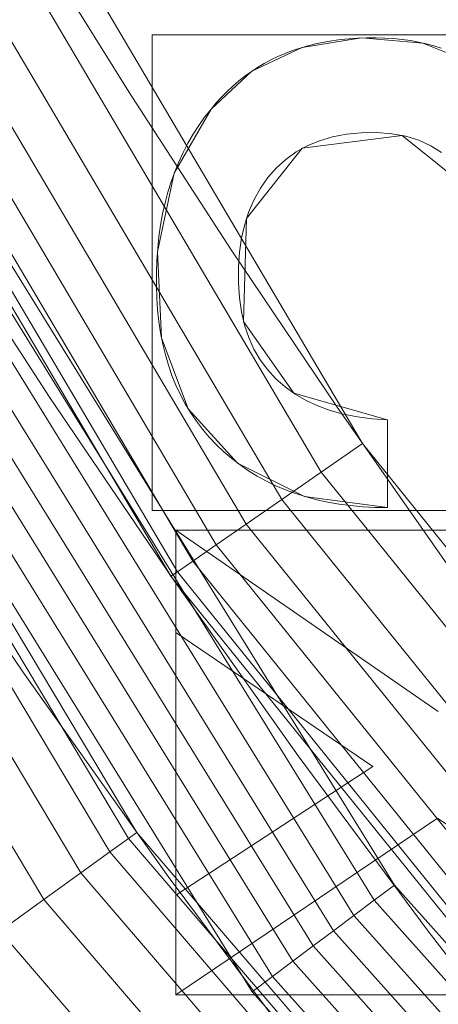
# Model space of a CAD drawing. Units: millimetres. Extents: x -189 to 189, y -378 to 378.
# Drawn here: x -76 to -73, y 36 to 44 of the extents above; entities that cross this region are included whole.
import ezdxf

# ---------------------------------------------------------------- set-up
doc = ezdxf.new("R2010")
doc.units = ezdxf.units.MM
doc.layers.add('1', color=7, linetype='CONTINUOUS', true_color=0xffffff)

msp = doc.modelspace()

# ---------------------------------------------------------------- linework, layer by layer
at = {"layer": '1', "color": 252, "linetype": 'Continuous', "lineweight": 13}
for p, q in [((-74.8325, 43.3893, -238.1745), (-74.8325, 43.3893, -238.4745)), ((-73.3187, 40.7279, -238.1745), (-73.3187, 40.7279, -238.4745)), ((-73.3187, 40.7279, -238.4745), (-73.3187, 39.9756, -238.4745)), ((-73.3187, 39.9756, -238.1745), (-73.3187, 40.7279, -238.1745)), ((-73.3187, 39.9756, -238.1745), (-73.3187, 39.9756, -238.4745)), ((-75.1344, 39.7826, -238.1745), (-75.1344, 39.7826, -238.4745)), ((-75.1344, 39.7826, -238.4745), (-72.8836, 38.2274, -238.4745)), ((-75.1344, 38.9046, -238.4745), (-75.1344, 39.7826, -238.4745)), ((-72.8836, 38.2274, -238.1745), (-75.1344, 39.7826, -238.1745)), ((-75.1344, 39.7826, -238.1745), (-75.1344, 38.9046, -238.1745)), ((-75.1344, 38.9046, -238.1745), (-75.1344, 38.9046, -238.4745)), ((-73.4444, 37.7585, -238.4745), (-75.1344, 38.9046, -238.4745)), ((-75.1344, 38.9046, -238.1745), (-73.4444, 37.7585, -238.1745)), ((-75.1344, 36.6538, -238.4745), (-73.4444, 37.7585, -238.4745)), ((-73.4444, 37.7585, -238.1745), (-75.1344, 36.6538, -238.1745)), ((-73.4444, 37.7585, -238.1745), (-73.4444, 37.7585, -238.4745)), ((-72.8913, 37.3142, -238.4745), (-75.1344, 35.8004, -238.4745)), ((-75.1344, 35.8004, -238.1745), (-72.8913, 37.3142, -238.1745)), ((-72.8913, 37.3142, -238.1745), (-72.8913, 37.3142, -238.4745)), ((-70.7661, 35.8755, -238.4745), (-72.8913, 37.3142, -238.4745)), ((-72.8913, 37.3142, -238.1745), (-70.7661, 35.8755, -238.1745)), ((-75.1344, 36.6538, -238.1745), (-75.1344, 36.6538, -238.4745)), ((-75.1344, 35.8004, -238.4745), (-75.1344, 36.6538, -238.4745)), ((-75.1344, 36.6538, -238.1745), (-75.1344, 35.8004, -238.1745)), ((-75.1344, 35.8004, -238.1745), (-75.1344, 35.8004, -238.4745))]:
    msp.add_line(p, q, dxfattribs=at)
for points in [[(-92.3258, 80.294, 156.982), (-92.0433, 78.1764, 156.982), (-91.7133, 76.0687, 156.982), (-91.3354, 73.9708, 156.982), (-90.9096, 71.883, 156.982), (-90.4357, 69.8052, 156.982), (-89.9135, 67.7375, 156.982), (-89.3427, 65.6799, 156.982), (-88.7233, 63.6324, 156.982), (-88.055, 61.5953, 156.982), (-87.3377, 59.5684, 156.982), (-86.5711, 57.5519, 156.982), (-85.755, 55.5458, 156.982), (-84.8903, 53.5522, 156.982), (-83.9824, 51.5839, 156.982), (-83.0321, 49.6428, 156.982), (-82.0396, 47.729, 156.982), (-81.0049, 45.8423, 156.982), (-79.9281, 43.9829, 156.982), (-78.8093, 42.1506, 156.982), (-77.6484, 40.3453, 156.982), (-76.4457, 38.5671, 156.982), (-75.201, 36.8159, 156.982), (-73.9145, 35.0917, 156.982)], [(-71.8287, 34.8665, 128.2465), (-72.9713, 36.3455, 128.2465), (-74.0841, 37.8482, 128.2465), (-75.1665, 39.3738, 128.2465), (-76.2177, 40.9217, 128.2465), (-77.237, 42.491, 128.2465), (-78.2239, 44.0807, 128.2465), (-79.178, 45.6902, 128.2465), (-80.0991, 47.319, 128.2465), (-80.9869, 48.9663, 128.2465), (-81.8409, 50.6316, 128.2465), (-82.6609, 52.3142, 128.2465), (-83.4465, 54.0137, 128.2465), (-84.1975, 55.7294, 128.2465), (-84.9135, 57.4606, 128.2465), (-85.5942, 59.2069, 128.2465), (-86.2393, 60.9675, 128.2465), (-86.8484, 62.7419, 128.2465)], [(-80.9841, 53.4394, 126.3512), (-80.2809, 51.9791, 126.3512), (-79.5526, 50.5338, 126.3512), (-78.7994, 49.1038, 126.3512), (-78.0211, 47.689, 126.3512), (-77.2179, 46.2894, 126.3512), (-76.3899, 44.9052, 126.3512), (-75.5371, 43.5364, 126.3512), (-74.6595, 42.183, 126.3512), (-73.7573, 40.8451, 126.3512), (-72.8304, 39.5226, 126.3512), (-71.879, 38.2158, 126.3512), (-70.9031, 36.9245, 126.3512), (-69.9033, 35.6497, 126.3512)], [(-74.8325, 43.3893, -238.4745), (-74.7882, 43.4423, -238.4745), (-74.7422, 43.4928, -238.4745), (-74.6947, 43.541, -238.4745), (-74.6457, 43.5868, -238.4745), (-74.5951, 43.6301, -238.4745), (-74.5429, 43.6711, -238.4745), (-74.4891, 43.7097, -238.4745), (-74.4338, 43.7458, -238.4745), (-74.377, 43.7796, -238.4745), (-74.3186, 43.811, -238.4745), (-74.2586, 43.8399, -238.4745), (-74.1971, 43.8665, -238.4745), (-74.134, 43.8907, -238.4745), (-74.0694, 43.9124, -238.4745), (-74.0032, 43.9318, -238.4745), (-73.9355, 43.9488, -238.4745), (-73.8662, 43.9634, -238.4745), (-73.7954, 43.9755, -238.4745), (-73.7231, 43.9853, -238.4745), (-73.6492, 43.9927, -238.4745), (-73.5738, 43.9977, -238.4745), (-73.4968, 44.0002, -238.4745), (-73.4187, 44.0004, -238.4745), (-73.3419, 43.9981, -238.4745), (-73.267, 43.9932, -238.4745), (-73.1941, 43.9859, -238.4745), (-73.1231, 43.976, -238.4745), (-73.0541, 43.9636, -238.4745), (-72.9871, 43.9487, -238.4745), (-72.9219, 43.9312, -238.4745), (-72.8588, 43.9113, -238.4745)], [(-72.8588, 43.9113, -238.1745), (-72.9219, 43.9312, -238.1745), (-72.9871, 43.9487, -238.1745), (-73.0541, 43.9636, -238.1745), (-73.1231, 43.976, -238.1745), (-73.1941, 43.9859, -238.1745), (-73.267, 43.9932, -238.1745), (-73.3419, 43.9981, -238.1745), (-73.4187, 44.0004, -238.1745), (-73.4968, 44.0002, -238.1745), (-73.5738, 43.9977, -238.1745), (-73.6492, 43.9927, -238.1745), (-73.7231, 43.9853, -238.1745), (-73.7954, 43.9755, -238.1745), (-73.8662, 43.9634, -238.1745), (-73.9355, 43.9488, -238.1745), (-74.0032, 43.9318, -238.1745), (-74.0694, 43.9124, -238.1745), (-74.134, 43.8907, -238.1745), (-74.1971, 43.8665, -238.1745), (-74.2586, 43.8399, -238.1745), (-74.3186, 43.811, -238.1745), (-74.377, 43.7796, -238.1745), (-74.4338, 43.7458, -238.1745), (-74.4891, 43.7097, -238.1745), (-74.5429, 43.6711, -238.1745), (-74.5951, 43.6301, -238.1745), (-74.6457, 43.5868, -238.1745), (-74.6947, 43.541, -238.1745), (-74.7422, 43.4928, -238.1745), (-74.7882, 43.4423, -238.1745), (-74.8325, 43.3893, -238.1745)], [(-73.3187, 39.9756, -238.4745), (-73.4267, 39.9775, -238.4745), (-73.532, 39.9831, -238.4745), (-73.6345, 39.9924, -238.4745), (-73.7343, 40.0055, -238.4745), (-73.8314, 40.0224, -238.4745), (-73.9258, 40.0429, -238.4745), (-74.0175, 40.0672, -238.4745), (-74.1065, 40.0952, -238.4745), (-74.1928, 40.127, -238.4745), (-74.2764, 40.1624, -238.4745), (-74.3574, 40.2016, -238.4745), (-74.4356, 40.2444, -238.4745), (-74.5111, 40.291, -238.4745), (-74.584, 40.3413, -238.4745), (-74.6541, 40.3953, -238.4745), (-74.7216, 40.453, -238.4745), (-74.7864, 40.5144, -238.4745), (-74.8475, 40.5787, -238.4745), (-74.9048, 40.6459, -238.4745), (-74.9582, 40.7159, -238.4745), (-75.0078, 40.7887, -238.4745), (-75.0535, 40.8643, -238.4745), (-75.0953, 40.9427, -238.4745), (-75.1332, 41.0239, -238.4745), (-75.1673, 41.1079, -238.4745), (-75.1975, 41.1946, -238.4745), (-75.2239, 41.2842, -238.4745), (-75.2464, 41.3765, -238.4745), (-75.2651, 41.4716, -238.4745), (-75.2799, 41.5694, -238.4745), (-75.2908, 41.6701, -238.4745), (-75.2979, 41.7735, -238.4745), (-75.3012, 41.8796, -238.4745), (-75.3007, 41.9874, -238.4745), (-75.2968, 42.0931, -238.4745), (-75.2895, 42.1964, -238.4745), (-75.2788, 42.2973, -238.4745), (-75.2648, 42.3958, -238.4745), (-75.2473, 42.4919, -238.4745), (-75.2265, 42.5856, -238.4745), (-75.2023, 42.6769, -238.4745), (-75.1748, 42.7658, -238.4745), (-75.1438, 42.8522, -238.4745), (-75.1095, 42.9363, -238.4745), (-75.0718, 43.0179, -238.4745), (-75.0307, 43.097, -238.4745), (-74.9862, 43.1738, -238.4745), (-74.9384, 43.2481, -238.4745), (-74.8871, 43.3199, -238.4745), (-74.8325, 43.3893, -238.4745)], [(-74.8325, 43.3893, -238.1745), (-74.8871, 43.3199, -238.1745), (-74.9384, 43.2481, -238.1745), (-74.9862, 43.1738, -238.1745), (-75.0307, 43.097, -238.1745), (-75.0718, 43.0179, -238.1745), (-75.1095, 42.9363, -238.1745), (-75.1438, 42.8522, -238.1745), (-75.1748, 42.7658, -238.1745), (-75.2023, 42.6769, -238.1745), (-75.2265, 42.5856, -238.1745), (-75.2473, 42.4919, -238.1745), (-75.2648, 42.3958, -238.1745), (-75.2788, 42.2973, -238.1745), (-75.2895, 42.1964, -238.1745), (-75.2968, 42.0931, -238.1745), (-75.3007, 41.9874, -238.1745), (-75.3012, 41.8796, -238.1745), (-75.2979, 41.7735, -238.1745), (-75.2908, 41.6701, -238.1745), (-75.2799, 41.5694, -238.1745), (-75.2651, 41.4716, -238.1745), (-75.2464, 41.3765, -238.1745), (-75.2239, 41.2842, -238.1745), (-75.1975, 41.1946, -238.1745), (-75.1673, 41.1079, -238.1745), (-75.1332, 41.0239, -238.1745), (-75.0953, 40.9427, -238.1745), (-75.0535, 40.8643, -238.1745), (-75.0078, 40.7887, -238.1745), (-74.9582, 40.7159, -238.1745), (-74.9048, 40.6459, -238.1745), (-74.8475, 40.5787, -238.1745), (-74.7864, 40.5144, -238.1745), (-74.7216, 40.453, -238.1745), (-74.6541, 40.3953, -238.1745), (-74.584, 40.3413, -238.1745), (-74.5111, 40.291, -238.1745), (-74.4356, 40.2444, -238.1745), (-74.3574, 40.2016, -238.1745), (-74.2764, 40.1624, -238.1745), (-74.1928, 40.127, -238.1745), (-74.1065, 40.0952, -238.1745), (-74.0175, 40.0672, -238.1745), (-73.9258, 40.0429, -238.1745), (-73.8314, 40.0224, -238.1745), (-73.7343, 40.0055, -238.1745), (-73.6345, 39.9924, -238.1745), (-73.532, 39.9831, -238.1745), (-73.4267, 39.9775, -238.1745), (-73.3187, 39.9756, -238.1745)], [(-72.8568, 43.0177, -238.4745), (-72.949, 43.076, -238.4745), (-73.0505, 43.1222, -238.4745), (-73.1613, 43.1563, -238.4745), (-73.2812, 43.1782, -238.4745), (-73.4104, 43.188, -238.4745), (-73.5448, 43.1861, -238.4745), (-73.6722, 43.1738, -238.4745), (-73.7918, 43.1513, -238.4745), (-73.9036, 43.1185, -238.4745), (-74.0075, 43.0755, -238.4745), (-74.1037, 43.0222, -238.4745), (-74.192, 42.9588, -238.4745), (-74.2724, 42.8852, -238.4745), (-74.3447, 42.8021, -238.4745), (-74.4079, 42.7123, -238.4745), (-74.462, 42.6159, -238.4745), (-74.507, 42.513, -238.4745), (-74.543, 42.4035, -238.4745), (-74.57, 42.2875, -238.4745), (-74.5879, 42.165, -238.4745), (-74.5969, 42.0359, -238.4745), (-74.5971, 41.902, -238.4745), (-74.5883, 41.7736, -238.4745), (-74.5707, 41.6526, -238.4745), (-74.5442, 41.5389, -238.4745), (-74.5087, 41.4326, -238.4745), (-74.4643, 41.3335, -238.4745), (-74.4109, 41.2417, -238.4745), (-74.3485, 41.1571, -238.4745), (-74.277, 41.0797, -238.4745), (-74.1971, 41.0096, -238.4745), (-74.1104, 40.9473, -238.4745), (-74.0171, 40.8927, -238.4745), (-73.9172, 40.8459, -238.4745), (-73.8107, 40.8068, -238.4745), (-73.6975, 40.7754, -238.4745), (-73.5778, 40.7518, -238.4745), (-73.4516, 40.736, -238.4745), (-73.3187, 40.7279, -238.4745)], [(-73.3187, 40.7279, -238.1745), (-73.4516, 40.736, -238.1745), (-73.5778, 40.7518, -238.1745), (-73.6975, 40.7754, -238.1745), (-73.8107, 40.8068, -238.1745), (-73.9172, 40.8459, -238.1745), (-74.0171, 40.8927, -238.1745), (-74.1104, 40.9473, -238.1745), (-74.1971, 41.0096, -238.1745), (-74.277, 41.0797, -238.1745), (-74.3485, 41.1571, -238.1745), (-74.4109, 41.2417, -238.1745), (-74.4643, 41.3335, -238.1745), (-74.5087, 41.4326, -238.1745), (-74.5442, 41.5389, -238.1745), (-74.5707, 41.6526, -238.1745), (-74.5883, 41.7736, -238.1745), (-74.5971, 41.902, -238.1745), (-74.5969, 42.0359, -238.1745), (-74.5879, 42.165, -238.1745), (-74.57, 42.2875, -238.1745), (-74.543, 42.4035, -238.1745), (-74.507, 42.513, -238.1745), (-74.462, 42.6159, -238.1745), (-74.4079, 42.7123, -238.1745), (-74.3447, 42.8021, -238.1745), (-74.2724, 42.8852, -238.1745), (-74.192, 42.9588, -238.1745), (-74.1037, 43.0222, -238.1745), (-74.0075, 43.0755, -238.1745), (-73.9036, 43.1185, -238.1745), (-73.7918, 43.1513, -238.1745), (-73.6722, 43.1738, -238.1745), (-73.5448, 43.1861, -238.1745), (-73.4104, 43.188, -238.1745), (-73.2812, 43.1782, -238.1745), (-73.1613, 43.1563, -238.1745), (-73.0505, 43.1222, -238.1745), (-72.949, 43.076, -238.1745), (-72.8568, 43.0177, -238.1745)]]:
    msp.add_polyline3d(points, dxfattribs=at)

# ---------------------------------------------------------------- meshes
mesh = msp.add_polymesh((8, 8), dxfattribs=at)
for k, corner in enumerate([(0, 321.2807, -253.1745), (-38.3935, 320.0318, -253.1745), (-74.5092, 311.2894, -253.1745), (-106.0693, 287.5603, -253.1745), (-130.8541, 241.663, -253.1745), (-147.976, 173.5977, -253.1745), (-157.8803, 90.5456, -253.1745), (-161.0699, 0, -253.1745), (0, 366.8838, -227.0699), (-43.8431, 365.4576, -227.0699), (-85.0852, 355.4744, -227.0699), (-121.125, 328.377, -227.0699), (-149.4277, 275.9651, -227.0699), (-168.98, 198.2385, -227.0699), (-180.2901, 103.3978, -227.0699), (-183.9324, 0, -227.0699), (0, 377.8096, -164.3692), (-45.1488, 376.341, -164.3692), (-87.619, 366.0604, -164.3692), (-124.7321, 338.1561, -164.3692), (-153.8777, 284.1833, -164.3692), (-174.0122, 204.142, -164.3692), (-185.6591, 106.477, -164.3692), (-189.41, 0, -164.3692), (0, 375.487, -50.2854), (-44.8712, 374.0274, -50.2854), (-87.0804, 363.8101, -50.2854), (-123.9653, 336.0773, -50.2854), (-152.9317, 282.4363, -50.2854), (-172.9425, 202.8871, -50.2854), (-184.5178, 105.8224, -50.2854), (-188.2456, 0, -50.2854), (0, 369.7153, 107.0789), (-44.1815, 368.2781, 107.0789), (-85.7418, 358.2178, 107.0789), (-122.0598, 330.9114, 107.0789), (-150.581, 278.0949, 107.0789), (-170.2841, 199.7684, 107.0789), (-181.6815, 104.1958, 107.0789), (-185.352, 0, 107.0789), (0, 356.9223, 255.7362), (-42.6527, 355.5349, 255.7362), (-82.775, 345.8227, 255.7362), (-117.8363, 319.4611, 255.7362), (-145.3705, 268.4722, 255.7362), (-164.3919, 192.856, 255.7362), (-175.3949, 100.5904, 255.7362), (-178.9384, 0, 255.7362), (0, 320.2701, 321.9369), (-38.2727, 319.0251, 321.9369), (-74.2748, 310.3103, 321.9369), (-105.7357, 286.6558, 321.9369), (-130.4425, 240.9029, 321.9369), (-147.5106, 173.0517, 321.9369), (-157.3837, 90.2608, 321.9369), (-160.5633, 0, 321.9369), (0, 221.4646, 262.0512), (-26.4653, 220.6037, 262.0512), (-51.3605, 214.5774, 262.0512), (-73.1155, 198.2205, 262.0512), (-90.2001, 166.5827, 262.0512), (-102.0025, 119.664, 262.0512), (-108.8297, 62.4147, 262.0512), (-111.0284, 0, 262.0512)]):
    mesh.set_mesh_vertex(divmod(k, 8), corner)
mesh = msp.add_polymesh((2, 2), dxfattribs=at)
for k, corner in enumerate([(163.0024, -325.2108, -253.1745), (163.0024, 325.2108, -253.1745), (-162.9429, -325.2108, -253.1745), (-162.9429, 325.2108, -253.1745)]):
    mesh.set_mesh_vertex(divmod(k, 2), corner)
mesh = msp.add_polymesh((2, 2), dxfattribs=at)
for k, corner in enumerate([(121.2283, -283.3616, -238.1745), (121.2283, 283.3616, -238.1745), (-121.2283, -283.3616, -238.1745), (-121.2283, 283.3616, -238.1745)]):
    mesh.set_mesh_vertex(divmod(k, 2), corner)
mesh = msp.add_polymesh((8, 8), dxfattribs=at)
for k, corner in enumerate([(0, 221.4646, 262.0512), (-44.326, 217.1808, 262.0512), (-78.5677, 190.8763, 262.0512), (-94.9982, 151.3722, 262.0512), (-103.4189, 111.074, 262.0512), (-108.021, 72.4731, 262.0512), (-110.329, 35.7427, 262.0512), (-111.0284, 0, 262.0512), (0, 212.1371, 245.3587), (-41.1849, 208.0614, 245.448), (-73.2917, 185.0097, 244.6359), (-90.1683, 148.8665, 244.2681), (-98.9136, 110.5157, 244.3206), (-103.252, 72.8019, 244.1885), (-105.25, 36.1616, 244.1858), (-105.8307, 0, 244.311), (0, 205.0821, 227.473), (-38.8759, 200.9644, 227.5875), (-69.5808, 180.365, 226.3089), (-87.2007, 146.9131, 225.8376), (-96.3865, 110.0922, 226.0622), (-100.3369, 73.0451, 225.9227), (-101.8917, 36.4624, 225.9438), (-102.2794, 0, 226.1186), (0, 198.7581, 209.3145), (-36.8378, 194.5813, 209.4357), (-66.4142, 176.0524, 207.9095), (-84.7658, 145.0742, 207.3974), (-94.3955, 109.7021, 207.7335), (-97.89, 73.2644, 207.6035), (-98.9912, 36.7283, 207.6436), (-99.1952, 0, 207.8405), (0, 192.9767, 190.9757), (-34.9813, 188.7444, 191.0802), (-63.6306, 171.9553, 189.5103), (-82.6562, 143.2922, 189.0026), (-92.7216, 109.3323, 189.3751), (-95.709, 73.4676, 189.2628), (-96.3716, 36.9699, 189.3157), (-96.4152, 0, 189.5135), (0, 187.7944, 172.4594), (-33.2664, 183.5014, 172.5169), (-61.1601, 168.1063, 171.1114), (-80.7878, 141.5831, 170.6601), (-91.2872, 108.9864, 170.9975), (-93.7389, 73.6525, 170.9104), (-94.0024, 37.184, 170.9678), (-93.9203, 0, 171.1457), (0, 183.6753, 153.6834), (-31.6583, 179.2589, 153.6317), (-58.9468, 164.7858, 152.6259), (-79.109, 140.0854, 152.3323), (-90.0819, 108.6964, 152.5966), (-92.0373, 73.7999, 152.5478), (-92.0049, 37.345, 152.5937), (-91.8593, 0, 152.7249), (0, 182.3009, 134.5142), (-30.0919, 177.5349, 134.4637), (-56.8796, 163.054, 134.1279), (-77.5295, 139.3232, 134.0588), (-89.1466, 108.5817, 134.1755), (-90.8608, 73.8386, 134.1654), (-90.8397, 37.359, 134.1785), (-90.7856, 0, 134.2203)]):
    mesh.set_mesh_vertex(divmod(k, 8), corner)
mesh = msp.add_polymesh((2, 2), dxfattribs=at)
for k, corner in enumerate([(85.3947, -173.7013, 126.3512), (-81.9402, -175.3573, 126.3512), (81.9402, 175.3573, 126.3512), (-85.3947, 173.7013, 126.3512)]):
    mesh.set_mesh_vertex(divmod(k, 2), corner)
mesh = msp.add_polymesh((8, 8), dxfattribs=at)
for k, corner in enumerate([(-20.4466, 2.2841, 128.0741), (-35.7767, 7.2899, 128.0741), (-49.904, 14.8385, 128.0741), (-62.5837, 24.8008, 128.0741), (-73.2597, 36.7415, 128.0741), (-81.743, 50.4547, 128.0741), (-87.6603, 65.3466, 128.0741), (-90.9002, 81.1393, 128.0741), (-20.4958, 2.072, 132.2284), (-35.8622, 7.0896, 132.2284), (-50.0229, 14.6561, 132.2284), (-62.7327, 24.6421, 132.2284), (-73.434, 36.6111, 132.2284), (-81.9376, 50.3569, 132.2284), (-87.8688, 65.2842, 132.2284), (-91.1165, 81.1146, 132.2284), (-20.5449, 1.8599, 136.3828), (-35.9476, 6.8894, 136.3828), (-50.1419, 14.4737, 136.3828), (-62.8818, 24.4834, 136.3828), (-73.6083, 36.4806, 136.3828), (-82.1321, 50.2592, 136.3828), (-88.0774, 65.2218, 136.3828), (-91.3328, 81.0898, 136.3828), (-20.5941, 1.6478, 140.5371), (-36.0331, 6.6891, 140.5371), (-50.2608, 14.2914, 140.5371), (-63.0308, 24.3247, 140.5371), (-73.7826, 36.3501, 140.5371), (-82.3266, 50.1614, 140.5371), (-88.286, 65.1594, 140.5371), (-91.5491, 81.0651, 140.5371), (-20.6432, 1.4357, 144.6915), (-36.1185, 6.4889, 144.6915), (-50.3798, 14.109, 144.6915), (-63.1799, 24.166, 144.6915), (-73.9569, 36.2196, 144.6915), (-82.5212, 50.0636, 144.6915), (-88.4946, 65.097, 144.6915), (-91.7654, 81.0403, 144.6915), (-20.6924, 1.2236, 148.8458), (-36.204, 6.2886, 148.8458), (-50.4987, 13.9267, 148.8458), (-63.3289, 24.0073, 148.8458), (-74.1311, 36.0891, 148.8458), (-82.7157, 49.9659, 148.8458), (-88.7032, 65.0346, 148.8458), (-91.9817, 81.0155, 148.8458), (-20.7415, 1.0115, 153.0001), (-36.2894, 6.0884, 153.0001), (-50.6177, 13.7443, 153.0001), (-63.478, 23.8486, 153.0001), (-74.3054, 35.9586, 153.0001), (-82.9102, 49.8681, 153.0001), (-88.9118, 64.9722, 153.0001), (-92.198, 80.9908, 153.0001), (-20.7906, 0.7994, 157.1545), (-36.3749, 5.8881, 157.1545), (-50.7366, 13.562, 157.1545), (-63.627, 23.6899, 157.1545), (-74.4797, 35.8281, 157.1545), (-83.1048, 49.7703, 157.1545), (-89.1203, 64.9098, 157.1545), (-92.4143, 80.966, 157.1545)]):
    mesh.set_mesh_vertex(divmod(k, 8), corner)
mesh = msp.add_polymesh((8, 8), dxfattribs=at)
for k, corner in enumerate([(-94.8836, 80.6649, 159.3512), (-94.3491, 80.7262, 159.2926), (-93.8396, 80.7846, 159.1196), (-93.379, 80.8374, 158.8403), (-92.989, 80.8821, 158.4677), (-92.6877, 80.9167, 158.0194), (-92.4894, 80.9394, 157.5163), (-92.4033, 80.9493, 156.982), (-91.7224, 64.9398, 159.3512), (-91.2056, 65.0897, 159.2926), (-90.7131, 65.2327, 159.1196), (-90.2679, 65.3618, 158.8403), (-89.8908, 65.4712, 158.4677), (-89.5996, 65.5557, 158.0194), (-89.4079, 65.6114, 157.5163), (-89.3247, 65.6355, 156.982), (-85.8536, 49.7167, 159.3512), (-85.3698, 49.9523, 159.2926), (-84.9088, 50.1769, 159.1196), (-84.492, 50.3799, 158.8403), (-84.1391, 50.5518, 158.4677), (-83.8665, 50.6846, 158.0194), (-83.687, 50.772, 157.5163), (-83.6091, 50.8099, 156.982), (-77.4954, 35.7337, 159.3512), (-77.0587, 36.048, 159.2926), (-76.6425, 36.3476, 159.1196), (-76.2662, 36.6185, 158.8403), (-75.9476, 36.8478, 158.4677), (-75.7015, 37.025, 158.0194), (-75.5395, 37.1416, 157.5163), (-75.4691, 37.1922, 156.982), (-66.8225, 23.3082, 159.3512), (-66.4458, 23.6924, 159.2926), (-66.0868, 24.0586, 159.1196), (-65.7623, 24.3897, 158.8403), (-65.4874, 24.67, 158.4677), (-65.2752, 24.8866, 158.0194), (-65.1354, 25.0291, 157.5163), (-65.0747, 25.091, 156.982), (-54.2755, 12.9441, 159.3512), (-53.9691, 13.3864, 159.2926), (-53.6771, 13.808, 159.1196), (-53.4131, 14.1891, 158.8403), (-53.1896, 14.5118, 158.4677), (-53.0169, 14.7611, 158.0194), (-52.9032, 14.9252, 157.5163), (-52.8539, 14.9964, 156.982), (-40.0612, 4.8064, 159.3512), (-39.8348, 5.2945, 159.2926), (-39.6191, 5.7597, 159.1196), (-39.424, 6.1803, 158.8403), (-39.2589, 6.5365, 158.4677), (-39.1313, 6.8116, 158.0194), (-39.0473, 6.9926, 157.5163), (-39.0109, 7.0713, 156.982), (-24.7722, -0.7653, 159.3512), (-24.6316, -0.2459, 159.2926), (-24.4975, 0.2491, 159.1196), (-24.3764, 0.6966, 158.8403), (-24.2738, 1.0755, 158.4677), (-24.1945, 1.3682, 158.0194), (-24.1424, 1.5609, 157.5163), (-24.1197, 1.6445, 156.982)]):
    mesh.set_mesh_vertex(divmod(k, 8), corner)
mesh = msp.add_polymesh((2, 2), dxfattribs=at)
for k, corner in enumerate([(-93.1666, -81.7354, 159.3512), (-93.1666, 69.3645, 159.3512), (-25.0204, -81.7354, 159.3512), (-25.0204, 69.3645, 159.3512)]):
    mesh.set_mesh_vertex(divmod(k, 2), corner)
mesh = msp.add_polymesh((8, 8), dxfattribs=at)
for k, corner in enumerate([(-21.0976, 2.428, 128.2465), (-21.0815, 2.4955, 127.8191), (-21.0443, 2.6508, 127.4167), (-20.9879, 2.8867, 127.058), (-20.9148, 3.1922, 126.76), (-20.8285, 3.5528, 126.5365), (-20.733, 3.9518, 126.3981), (-20.6329, 4.3705, 126.3512), (-33.8554, 6.4857, 128.2465), (-33.8297, 6.5501, 127.8191), (-33.7703, 6.6983, 127.4167), (-33.6802, 6.9235, 127.058), (-33.5635, 7.2151, 126.76), (-33.4256, 7.5594, 126.5365), (-33.2732, 7.9403, 126.3981), (-33.1132, 8.3399, 126.3512), (-45.8504, 12.3304, 128.2465), (-45.8156, 12.3904, 127.8191), (-45.7354, 12.5284, 127.4167), (-45.6135, 12.7382, 127.058), (-45.4558, 13.0098, 126.76), (-45.2695, 13.3305, 126.5365), (-45.0634, 13.6852, 126.3981), (-44.8472, 14.0574, 126.3512), (-56.9363, 19.9064, 128.2465), (-56.8931, 19.9607, 127.8191), (-56.7936, 20.0856, 127.4167), (-56.6425, 20.2753, 127.058), (-56.4468, 20.521, 126.76), (-56.2158, 20.8112, 126.5365), (-55.9602, 21.1321, 126.3981), (-55.6921, 21.4688, 126.3512), (-66.7331, 28.9399, 128.2465), (-66.6825, 28.9873, 127.8191), (-66.566, 29.0966, 127.4167), (-66.3891, 29.2625, 127.058), (-66.1599, 29.4773, 126.76), (-65.8894, 29.731, 126.5365), (-65.5901, 30.0116, 126.3981), (-65.2761, 30.306, 126.3512), (-75.1761, 39.3869, 128.2465), (-75.1191, 39.4264, 127.8191), (-74.9879, 39.5174, 127.4167), (-74.7886, 39.6557, 127.058), (-74.5305, 39.8347, 126.76), (-74.2258, 40.0461, 126.5365), (-73.8887, 40.2799, 126.3981), (-73.535, 40.5253, 126.3512), (-81.9613, 50.8716, 128.2465), (-81.8992, 50.9024, 127.8191), (-81.7561, 50.9734, 127.4167), (-81.5388, 51.0812, 127.058), (-81.2575, 51.2208, 126.76), (-80.9253, 51.3856, 126.5365), (-80.5577, 51.5679, 126.3981), (-80.1721, 51.7592, 126.3512), (-87.0244, 63.2777, 128.2465), (-86.9584, 63.2991, 127.8191), (-86.8066, 63.3485, 127.4167), (-86.5759, 63.4235, 127.058), (-86.2772, 63.5205, 126.76), (-85.9245, 63.6352, 126.5365), (-85.5343, 63.762, 126.3981), (-85.1249, 63.895, 126.3512)]):
    mesh.set_mesh_vertex(divmod(k, 8), corner)
mesh = msp.add_polymesh((2, 2), dxfattribs=at)
for k, corner in enumerate([(-69.2669, 39.9515, -238.4745), (-69.2669, 44.0248, -238.4745), (-75.3374, 39.9515, -238.4745), (-75.3374, 44.0248, -238.4745)]):
    mesh.set_mesh_vertex(divmod(k, 2), corner)
mesh = msp.add_polymesh((8, 8), dxfattribs=at)
for k, corner in enumerate([(-72.0302, 43.0553, -238.1745), (-72.0302, 43.0553, -238.2173), (-72.0302, 43.0553, -238.2602), (-72.0302, 43.0553, -238.3031), (-72.0302, 43.0553, -238.3459), (-72.0302, 43.0553, -238.3888), (-72.0302, 43.0553, -238.4316), (-72.0302, 43.0553, -238.4745), (-72.2587, 43.4833, -238.1745), (-72.2587, 43.4833, -238.2173), (-72.2587, 43.4833, -238.2602), (-72.2587, 43.4833, -238.3031), (-72.2587, 43.4833, -238.3459), (-72.2587, 43.4833, -238.3888), (-72.2587, 43.4833, -238.4316), (-72.2587, 43.4833, -238.4745), (-72.5873, 43.7834, -238.1745), (-72.5873, 43.7834, -238.2173), (-72.5873, 43.7834, -238.2602), (-72.5873, 43.7834, -238.3031), (-72.5873, 43.7834, -238.3459), (-72.5873, 43.7834, -238.3888), (-72.5873, 43.7834, -238.4316), (-72.5873, 43.7834, -238.4745), (-73.0156, 43.9554, -238.1745), (-73.0156, 43.9554, -238.2173), (-73.0156, 43.9554, -238.2602), (-73.0156, 43.9554, -238.3031), (-73.0156, 43.9554, -238.3459), (-73.0156, 43.9554, -238.3888), (-73.0156, 43.9554, -238.4316), (-73.0156, 43.9554, -238.4745), (-73.541, 43.9991, -238.1745), (-73.541, 43.9991, -238.2173), (-73.541, 43.9991, -238.2602), (-73.541, 43.9991, -238.3031), (-73.541, 43.9991, -238.3459), (-73.541, 43.9991, -238.3888), (-73.541, 43.9991, -238.4316), (-73.541, 43.9991, -238.4745), (-74.0506, 43.9182, -238.1745), (-74.0506, 43.9182, -238.2173), (-74.0506, 43.9182, -238.2602), (-74.0506, 43.9182, -238.3031), (-74.0506, 43.9182, -238.3459), (-74.0506, 43.9182, -238.3888), (-74.0506, 43.9182, -238.4316), (-74.0506, 43.9182, -238.4745), (-74.4813, 43.715, -238.1745), (-74.4813, 43.715, -238.2173), (-74.4813, 43.715, -238.2602), (-74.4813, 43.715, -238.3031), (-74.4813, 43.715, -238.3459), (-74.4813, 43.715, -238.3888), (-74.4813, 43.715, -238.4316), (-74.4813, 43.715, -238.4745), (-74.8325, 43.3893, -238.1745), (-74.8325, 43.3893, -238.2173), (-74.8325, 43.3893, -238.2602), (-74.8325, 43.3893, -238.3031), (-74.8325, 43.3893, -238.3459), (-74.8325, 43.3893, -238.3888), (-74.8325, 43.3893, -238.4316), (-74.8325, 43.3893, -238.4745)]):
    mesh.set_mesh_vertex(divmod(k, 8), corner)
mesh = msp.add_polymesh((8, 8), dxfattribs=at)
for k, corner in enumerate([(-74.8325, 43.3893, -238.1745), (-74.8325, 43.3893, -238.2173), (-74.8325, 43.3893, -238.2602), (-74.8325, 43.3893, -238.3031), (-74.8325, 43.3893, -238.3459), (-74.8325, 43.3893, -238.3888), (-74.8325, 43.3893, -238.4316), (-74.8325, 43.3893, -238.4745), (-75.1485, 42.84, -238.1745), (-75.1485, 42.84, -238.2173), (-75.1485, 42.84, -238.2602), (-75.1485, 42.84, -238.3031), (-75.1485, 42.84, -238.3459), (-75.1485, 42.84, -238.3888), (-75.1485, 42.84, -238.4316), (-75.1485, 42.84, -238.4745), (-75.2919, 42.1671, -238.1745), (-75.2919, 42.1671, -238.2173), (-75.2919, 42.1671, -238.2602), (-75.2919, 42.1671, -238.3031), (-75.2919, 42.1671, -238.3459), (-75.2919, 42.1671, -238.3888), (-75.2919, 42.1671, -238.4316), (-75.2919, 42.1671, -238.4745), (-75.2575, 41.4305, -238.1745), (-75.2575, 41.4305, -238.2173), (-75.2575, 41.4305, -238.2602), (-75.2575, 41.4305, -238.3031), (-75.2575, 41.4305, -238.3459), (-75.2575, 41.4305, -238.3888), (-75.2575, 41.4305, -238.4316), (-75.2575, 41.4305, -238.4745), (-75.0278, 40.8208, -238.1745), (-75.0278, 40.8208, -238.2173), (-75.0278, 40.8208, -238.2602), (-75.0278, 40.8208, -238.3031), (-75.0278, 40.8208, -238.3459), (-75.0278, 40.8208, -238.3888), (-75.0278, 40.8208, -238.4316), (-75.0278, 40.8208, -238.4745), (-74.6043, 40.3564, -238.1745), (-74.6043, 40.3564, -238.2173), (-74.6043, 40.3564, -238.2602), (-74.6043, 40.3564, -238.3031), (-74.6043, 40.3564, -238.3459), (-74.6043, 40.3564, -238.3888), (-74.6043, 40.3564, -238.4316), (-74.6043, 40.3564, -238.4745), (-74.0304, 40.071, -238.1745), (-74.0304, 40.071, -238.2173), (-74.0304, 40.071, -238.2602), (-74.0304, 40.071, -238.3031), (-74.0304, 40.071, -238.3459), (-74.0304, 40.071, -238.3888), (-74.0304, 40.071, -238.4316), (-74.0304, 40.071, -238.4745), (-73.3187, 39.9756, -238.1745), (-73.3187, 39.9756, -238.2173), (-73.3187, 39.9756, -238.2602), (-73.3187, 39.9756, -238.3031), (-73.3187, 39.9756, -238.3459), (-73.3187, 39.9756, -238.3888), (-73.3187, 39.9756, -238.4316), (-73.3187, 39.9756, -238.4745)]):
    mesh.set_mesh_vertex(divmod(k, 8), corner)
mesh = msp.add_polymesh((8, 8), dxfattribs=at)
for k, corner in enumerate([(-73.3187, 40.7279, -238.1745), (-73.3187, 40.7279, -238.2173), (-73.3187, 40.7279, -238.2602), (-73.3187, 40.7279, -238.3031), (-73.3187, 40.7279, -238.3459), (-73.3187, 40.7279, -238.3888), (-73.3187, 40.7279, -238.4316), (-73.3187, 40.7279, -238.4745), (-74.1232, 40.9557, -238.1745), (-74.1232, 40.9557, -238.2173), (-74.1232, 40.9557, -238.2602), (-74.1232, 40.9557, -238.3031), (-74.1232, 40.9557, -238.3459), (-74.1232, 40.9557, -238.3888), (-74.1232, 40.9557, -238.4316), (-74.1232, 40.9557, -238.4745), (-74.5527, 41.5707, -238.1745), (-74.5527, 41.5707, -238.2173), (-74.5527, 41.5707, -238.2602), (-74.5527, 41.5707, -238.3031), (-74.5527, 41.5707, -238.3459), (-74.5527, 41.5707, -238.3888), (-74.5527, 41.5707, -238.4316), (-74.5527, 41.5707, -238.4745), (-74.5287, 42.4512, -238.1745), (-74.5287, 42.4512, -238.2173), (-74.5287, 42.4512, -238.2602), (-74.5287, 42.4512, -238.3031), (-74.5287, 42.4512, -238.3459), (-74.5287, 42.4512, -238.3888), (-74.5287, 42.4512, -238.4316), (-74.5287, 42.4512, -238.4745), (-74.0497, 43.0539, -238.1745), (-74.0497, 43.0539, -238.2173), (-74.0497, 43.0539, -238.2602), (-74.0497, 43.0539, -238.3031), (-74.0497, 43.0539, -238.3459), (-74.0497, 43.0539, -238.3888), (-74.0497, 43.0539, -238.4316), (-74.0497, 43.0539, -238.4745), (-73.1946, 43.1638, -238.1745), (-73.1946, 43.1638, -238.2173), (-73.1946, 43.1638, -238.2602), (-73.1946, 43.1638, -238.3031), (-73.1946, 43.1638, -238.3459), (-73.1946, 43.1638, -238.3888), (-73.1946, 43.1638, -238.4316), (-73.1946, 43.1638, -238.4745), (-72.5874, 42.6788, -238.1745), (-72.5874, 42.6788, -238.2173), (-72.5874, 42.6788, -238.2602), (-72.5874, 42.6788, -238.3031), (-72.5874, 42.6788, -238.3459), (-72.5874, 42.6788, -238.3888), (-72.5874, 42.6788, -238.4316), (-72.5874, 42.6788, -238.4745), (-72.4485, 41.5568, -238.1745), (-72.4485, 41.5568, -238.2173), (-72.4485, 41.5568, -238.2602), (-72.4485, 41.5568, -238.3031), (-72.4485, 41.5568, -238.3459), (-72.4485, 41.5568, -238.3888), (-72.4485, 41.5568, -238.4316), (-72.4485, 41.5568, -238.4745)]):
    mesh.set_mesh_vertex(divmod(k, 8), corner)
mesh = msp.add_polymesh((2, 2), dxfattribs=at)
for k, corner in enumerate([(-73.3187, 39.9756, -238.4745), (-73.3187, 40.7279, -238.4745), (-73.3187, 39.9756, -238.1745), (-73.3187, 40.7279, -238.1745)]):
    mesh.set_mesh_vertex(divmod(k, 2), corner)
mesh = msp.add_polymesh((2, 2), dxfattribs=at)
for k, corner in enumerate([(-75.1344, 39.7826, -238.4745), (-75.1344, 39.7826, -238.1745), (-72.8836, 38.2274, -238.4745), (-72.8836, 38.2274, -238.1745)]):
    mesh.set_mesh_vertex(divmod(k, 2), corner)
mesh = msp.add_polymesh((2, 2), dxfattribs=at)
for k, corner in enumerate([(-75.1344, 38.9046, -238.1745), (-75.1344, 39.7826, -238.1745), (-75.1344, 38.9046, -238.4745), (-75.1344, 39.7826, -238.4745)]):
    mesh.set_mesh_vertex(divmod(k, 2), corner)
mesh = msp.add_polymesh((2, 2), dxfattribs=at)
for k, corner in enumerate([(-70.7661, 35.8004, -238.4745), (-70.7661, 39.7826, -238.4745), (-75.1344, 35.8004, -238.4745), (-75.1344, 39.7826, -238.4745)]):
    mesh.set_mesh_vertex(divmod(k, 2), corner)
mesh = msp.add_polymesh((2, 2), dxfattribs=at)
for k, corner in enumerate([(-73.4444, 37.7585, -238.4745), (-73.4444, 37.7585, -238.1745), (-75.1344, 38.9046, -238.4745), (-75.1344, 38.9046, -238.1745)]):
    mesh.set_mesh_vertex(divmod(k, 2), corner)
mesh = msp.add_polymesh((2, 2), dxfattribs=at)
for k, corner in enumerate([(-75.1344, 36.6538, -238.4745), (-75.1344, 36.6538, -238.1745), (-73.4444, 37.7585, -238.4745), (-73.4444, 37.7585, -238.1745)]):
    mesh.set_mesh_vertex(divmod(k, 2), corner)
mesh = msp.add_polymesh((2, 2), dxfattribs=at)
for k, corner in enumerate([(-72.8913, 37.3142, -238.4745), (-72.8913, 37.3142, -238.1745), (-75.1344, 35.8004, -238.4745), (-75.1344, 35.8004, -238.1745)]):
    mesh.set_mesh_vertex(divmod(k, 2), corner)
mesh = msp.add_polymesh((2, 2), dxfattribs=at)
for k, corner in enumerate([(-70.7661, 35.8755, -238.4745), (-70.7661, 35.8755, -238.1745), (-72.8913, 37.3142, -238.4745), (-72.8913, 37.3142, -238.1745)]):
    mesh.set_mesh_vertex(divmod(k, 2), corner)
mesh = msp.add_polymesh((2, 2), dxfattribs=at)
for k, corner in enumerate([(-75.1344, 35.8004, -238.1745), (-75.1344, 36.6538, -238.1745), (-75.1344, 35.8004, -238.4745), (-75.1344, 36.6538, -238.4745)]):
    mesh.set_mesh_vertex(divmod(k, 2), corner)

doc.saveas('drawing.dxf')
